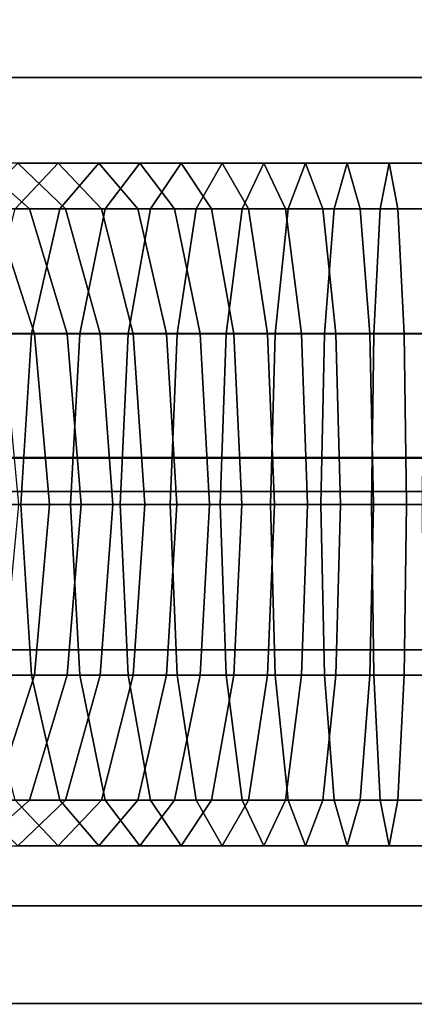
# Model space of a CAD drawing. Extents: x 11419 to 29947, y 25183 to 41100.
# Drawn here: x 20446 to 20469, y 33916 to 33974 of the extents above; entities that cross this region are included whole.
import ezdxf

# ---------------------------------------------------------------- set-up
doc = ezdxf.new("R2010")
doc.units = 0
for name, color, linetype in [('SMB_ROHRGERUST', 7, 'CONTINUOUS'), ('SMB_RUTSCHE', 7, 'CONTINUOUS'), ('SMB_SCHUTZBUGEL_RUTSCHE', 7, 'CONTINUOUS'), ('SMB_SPIELEBENE', 7, 'CONTINUOUS')]:
    doc.layers.add(name, color=color, linetype=linetype)

# ---------------------------------------------------------------- blocks, each defined once
blk = doc.blocks.new('__10__')
at = {"layer": 'SMB_ROHRGERUST', "color": 1, "linetype": 'CONTINUOUS'}
for points in [[(21722.35, 33970.577, 3553.164), (19222.35, 33970.577, 3553.164), (19222.35, 33976.306, 3535.53), (21722.35, 33976.306, 3535.53)], [(21722.35, 33976.306, 3535.53), (19222.35, 33976.306, 3535.53), (19222.35, 33970.577, 3517.896), (21722.35, 33970.577, 3517.896)], [(21722.35, 33970.577, 3517.896), (19222.35, 33970.577, 3517.896), (19222.35, 33955.577, 3506.998), (21722.35, 33955.577, 3506.998)], [(21722.35, 33955.577, 3564.062), (19222.35, 33955.577, 3564.062), (19222.35, 33970.577, 3553.164), (21722.35, 33970.577, 3553.164)], [(21722.35, 33955.577, 3506.998), (19222.35, 33955.577, 3506.998), (19222.35, 33937.036, 3506.998), (21722.35, 33937.036, 3506.998)], [(21722.35, 33937.036, 3564.062), (19222.35, 33937.036, 3564.062), (19222.35, 33955.577, 3564.062), (21722.35, 33955.577, 3564.062)], [(21722.35, 33937.036, 3506.998), (19222.35, 33937.036, 3506.998), (19222.35, 33922.036, 3517.896), (21722.35, 33922.036, 3517.896)], [(21722.35, 33922.036, 3553.164), (19222.35, 33922.036, 3553.164), (19222.35, 33937.036, 3564.062), (21722.35, 33937.036, 3564.062)], [(21722.35, 33922.036, 3517.896), (19222.35, 33922.036, 3517.896), (19222.35, 33916.306, 3535.53), (21722.35, 33916.306, 3535.53)], [(21722.35, 33916.306, 3535.53), (19222.35, 33916.306, 3535.53), (19222.35, 33922.036, 3553.164), (21722.35, 33922.036, 3553.164)]]:
    blk.add_3dface(points, dxfattribs=at)
blk = doc.blocks.new('__12__')
at = {"layer": 'SMB_ROHRGERUST', "color": 1, "linetype": 'CONTINUOUS'}
for points in [[(20451.137, 35217.519, 5303.28), (19201.137, 33967.519, 3535.52), (19214.005, 33972.285, 3523.051), (20464.005, 35222.285, 5290.811)], [(20464.005, 35222.285, 5290.811), (19214.005, 33972.285, 3523.051), (19230.061, 33967.127, 3515.345), (20480.061, 35217.127, 5283.105)], [(20446.371, 35204.651, 5315.749), (19196.371, 33954.651, 3547.989), (19201.137, 33967.519, 3535.52), (20451.137, 35217.519, 5303.28)], [(20480.061, 35217.127, 5283.105), (19230.061, 33967.127, 3515.345), (19243.171, 33954.017, 3515.345), (20493.171, 35204.017, 5283.105)], [(20451.529, 35188.596, 5323.455), (19201.529, 33938.596, 3555.695), (19196.371, 33954.651, 3547.989), (20446.371, 35204.651, 5315.749)], [(20493.171, 35204.017, 5283.105), (19243.171, 33954.017, 3515.345), (19248.329, 33937.961, 3523.051), (20498.329, 35187.961, 5290.811)], [(20464.639, 35175.485, 5323.455), (19214.639, 33925.485, 3555.695), (19201.529, 33938.596, 3555.695), (20451.529, 35188.596, 5323.455)], [(20498.329, 35187.961, 5290.811), (19248.329, 33937.961, 3523.051), (19243.563, 33925.093, 3535.52), (20493.563, 35175.093, 5303.28)], [(20480.695, 35170.328, 5315.749), (19230.695, 33920.328, 3547.989), (19214.639, 33925.485, 3555.695), (20464.639, 35175.485, 5323.455)], [(20493.563, 35175.093, 5303.28), (19243.563, 33925.093, 3535.52), (19230.695, 33920.328, 3547.989), (20480.695, 35170.328, 5315.749)]]:
    blk.add_3dface(points, dxfattribs=at)
blk = doc.blocks.new('__15__')
at = {"layer": 'SMB_ROHRGERUST', "color": 1, "linetype": 'CONTINUOUS'}
for points in [[(20464.639, 35217.127, 5283.105), (21714.639, 33967.127, 3515.345), (21730.695, 33972.285, 3523.051), (20480.695, 35222.285, 5290.811)], [(20451.529, 35204.017, 5283.105), (21701.529, 33954.017, 3515.345), (21714.639, 33967.127, 3515.345), (20464.639, 35217.127, 5283.105)], [(20446.371, 35187.961, 5290.811), (21696.371, 33937.961, 3523.051), (21701.529, 33954.017, 3515.345), (20451.529, 35204.017, 5283.105)], [(20451.137, 35175.093, 5303.28), (21701.137, 33925.093, 3535.52), (21696.371, 33937.961, 3523.051), (20446.371, 35187.961, 5290.811)], [(20480.061, 35175.485, 5323.455), (21730.061, 33925.485, 3555.695), (21714.005, 33920.328, 3547.989), (20464.005, 35170.328, 5315.749)], [(20464.005, 35170.328, 5315.749), (21714.005, 33920.328, 3547.989), (21701.137, 33925.093, 3535.52), (20451.137, 35175.093, 5303.28)]]:
    blk.add_3dface(points, dxfattribs=at)
blk = doc.blocks.new('__24__')
at = {"layer": 'SMB_ROHRGERUST', "color": 1, "linetype": 'CONTINUOUS'}
for points in [[(21701.137, 33967.519, 3535.52), (20451.137, 32717.519, 1767.76), (20464.005, 32722.285, 1755.291), (21714.005, 33972.285, 3523.051)], [(21714.005, 33972.285, 3523.051), (20464.005, 32722.285, 1755.291), (20480.061, 32717.127, 1747.585), (21730.061, 33967.127, 3515.345)], [(21696.371, 33954.651, 3547.989), (20446.371, 32704.651, 1780.229), (20451.137, 32717.519, 1767.76), (21701.137, 33967.519, 3535.52)], [(21701.529, 33938.596, 3555.695), (20451.529, 32688.596, 1787.935), (20446.371, 32704.651, 1780.229), (21696.371, 33954.651, 3547.989)], [(21714.639, 33925.485, 3555.695), (20464.639, 32675.485, 1787.935), (20451.529, 32688.596, 1787.935), (21701.529, 33938.596, 3555.695)], [(21730.695, 33920.328, 3547.989), (20480.695, 32670.328, 1780.229), (20464.639, 32675.485, 1787.935), (21714.639, 33925.485, 3555.695)]]:
    blk.add_3dface(points, dxfattribs=at)
blk = doc.blocks.new('__27__')
at = {"layer": 'SMB_ROHRGERUST', "color": 1, "linetype": 'CONTINUOUS'}
for points in [[(19214.639, 33967.127, 3515.345), (20464.639, 32717.127, 1747.585), (20480.695, 32722.285, 1755.291), (19230.695, 33972.285, 3523.051)], [(19230.695, 33972.285, 3523.051), (20480.695, 32722.285, 1755.291), (20493.563, 32717.519, 1767.76), (19243.563, 33967.519, 3535.52)], [(19243.563, 33967.519, 3535.52), (20493.563, 32717.519, 1767.76), (20498.329, 32704.651, 1780.229), (19248.329, 33954.651, 3547.989)], [(19201.529, 33954.017, 3515.345), (20451.529, 32704.017, 1747.585), (20464.639, 32717.127, 1747.585), (19214.639, 33967.127, 3515.345)], [(19248.329, 33954.651, 3547.989), (20498.329, 32704.651, 1780.229), (20493.171, 32688.596, 1787.935), (19243.171, 33938.596, 3555.695)], [(19196.371, 33937.961, 3523.051), (20446.371, 32687.961, 1755.291), (20451.529, 32704.017, 1747.585), (19201.529, 33954.017, 3515.345)], [(19243.171, 33938.596, 3555.695), (20493.171, 32688.596, 1787.935), (20480.061, 32675.485, 1787.935), (19230.061, 33925.485, 3555.695)], [(19201.137, 33925.093, 3535.52), (20451.137, 32675.093, 1767.76), (20446.371, 32687.961, 1755.291), (19196.371, 33937.961, 3523.051)], [(19230.061, 33925.485, 3555.695), (20480.061, 32675.485, 1787.935), (20464.005, 32670.328, 1780.229), (19214.005, 33920.328, 3547.989)], [(19214.005, 33920.328, 3547.989), (20464.005, 32670.328, 1780.229), (20451.137, 32675.093, 1767.76), (19201.137, 33925.093, 3535.52)]]:
    blk.add_3dface(points, dxfattribs=at)
blk = doc.blocks.new('__36__')
at = {"layer": 'SMB_ROHRGERUST', "color": 1, "linetype": 'CONTINUOUS'}
for points in [[(21714.005, 33972.285, 12.469), (20464.005, 32722.285, 1780.229), (20451.137, 32717.519, 1767.76), (21701.137, 33967.519)], [(21730.061, 33967.127, 20.175), (20480.061, 32717.127, 1787.935), (20464.005, 32722.285, 1780.229), (21714.005, 33972.285, 12.469)], [(21701.137, 33967.519), (20451.137, 32717.519, 1767.76), (20446.371, 32704.651, 1755.291), (21696.371, 33954.651, -12.469)], [(21696.371, 33954.651, -12.469), (20446.371, 32704.651, 1755.291), (20451.529, 32688.596, 1747.585), (21701.529, 33938.596, -20.175)], [(21701.529, 33938.596, -20.175), (20451.529, 32688.596, 1747.585), (20464.639, 32675.485, 1747.585), (21714.639, 33925.485, -20.175)], [(21714.639, 33925.485, -20.175), (20464.639, 32675.485, 1747.585), (20480.695, 32670.328, 1755.291), (21730.695, 33920.328, -12.469)]]:
    blk.add_3dface(points, dxfattribs=at)
blk = doc.blocks.new('__39__')
at = {"layer": 'SMB_ROHRGERUST', "color": 1, "linetype": 'CONTINUOUS'}
for points in [[(19230.695, 33972.285, 12.469), (20480.695, 32722.285, 1780.229), (20464.639, 32717.127, 1787.935), (19214.639, 33967.127, 20.175)], [(19243.563, 33967.519), (20493.563, 32717.519, 1767.76), (20480.695, 32722.285, 1780.229), (19230.695, 33972.285, 12.469)], [(19248.329, 33954.651, -12.469), (20498.329, 32704.651, 1755.291), (20493.563, 32717.519, 1767.76), (19243.563, 33967.519)], [(19214.639, 33967.127, 20.175), (20464.639, 32717.127, 1787.935), (20451.529, 32704.017, 1787.935), (19201.529, 33954.017, 20.175)], [(19243.171, 33938.596, -20.175), (20493.171, 32688.596, 1747.585), (20498.329, 32704.651, 1755.291), (19248.329, 33954.651, -12.469)], [(19201.529, 33954.017, 20.175), (20451.529, 32704.017, 1787.935), (20446.371, 32687.961, 1780.229), (19196.371, 33937.961, 12.469)], [(19230.061, 33925.485, -20.175), (20480.061, 32675.485, 1747.585), (20493.171, 32688.596, 1747.585), (19243.171, 33938.596, -20.175)], [(19196.371, 33937.961, 12.469), (20446.371, 32687.961, 1780.229), (20451.137, 32675.093, 1767.76), (19201.137, 33925.093)], [(19214.005, 33920.328, -12.469), (20464.005, 32670.328, 1755.291), (20480.061, 32675.485, 1747.585), (19230.061, 33925.485, -20.175)], [(19201.137, 33925.093), (20451.137, 32675.093, 1767.76), (20464.005, 32670.328, 1755.291), (19214.005, 33920.328, -12.469)]]:
    blk.add_3dface(points, dxfattribs=at)
blk = doc.blocks.new('__557__')
at = {"layer": 'SMB_SPIELEBENE', "color": 1, "linetype": 'CONTINUOUS'}
for points in [[(29946.64, 25182.647, -2), (29946.64, 40276.306, -2), (11418.822, 40276.306, -2), (11418.822, 25182.647, -2)], [(11418.822, 25182.647), (11418.822, 40276.306), (29946.64, 40276.306), (29946.64, 25182.647)]]:
    blk.add_3dface(points, dxfattribs=at)
blk = doc.blocks.new('__579__')
at = {"layer": 'SMB_RUTSCHE', "color": 1, "linetype": 'CONTINUOUS'}
blk.add_3dface([(20395.025, 33948.253, 3619.129), (20395.025, 33595.514, 3619.129), (20472.67, 33598.253, 3608.906), (20472.67, 33948.253, 3608.907)], dxfattribs=at)
blk = doc.blocks.new('__594__')
at = {"layer": 'SMB_SCHUTZBUGEL_RUTSCHE', "color": 1, "linetype": 'CONTINUOUS'}
for points in [[(20444.005, 33962.87, 4496.765), (20446.094, 33962.87, 4497.458), (20443.066, 33965.55, 4506.989), (20440.733, 33965.55, 4506.215)], [(20445.417, 33965.55, 4507.704), (20447.786, 33965.55, 4508.357), (20445.25, 33962.87, 4518.031), (20442.634, 33962.87, 4517.309)], [(20446.094, 33962.87, 4497.458), (20448.2, 33962.87, 4498.098), (20445.417, 33965.55, 4507.704), (20443.066, 33965.55, 4506.989)], [(20447.786, 33965.55, 4508.357), (20450.171, 33965.55, 4508.95), (20447.884, 33962.87, 4518.686), (20445.25, 33962.87, 4518.031)], [(20448.2, 33962.87, 4498.098), (20450.322, 33962.87, 4498.683), (20447.786, 33965.55, 4508.357), (20445.417, 33965.55, 4507.704)], [(20450.322, 33962.87, 4498.683), (20452.458, 33962.87, 4499.214), (20450.171, 33965.55, 4508.95), (20447.786, 33965.55, 4508.357)], [(20450.171, 33965.55, 4508.95), (20452.57, 33965.55, 4509.481), (20450.533, 33962.87, 4519.273), (20447.884, 33962.87, 4518.686)], [(20452.458, 33962.87, 4499.214), (20454.607, 33962.87, 4499.69), (20452.57, 33965.55, 4509.481), (20450.171, 33965.55, 4508.95)], [(20452.57, 33965.55, 4509.481), (20454.983, 33965.55, 4509.951), (20453.197, 33962.87, 4519.791), (20450.533, 33962.87, 4519.273)], [(20454.607, 33962.87, 4499.69), (20456.768, 33962.87, 4500.111), (20454.983, 33965.55, 4509.951), (20452.57, 33965.55, 4509.481)], [(20454.983, 33965.55, 4509.951), (20457.406, 33965.55, 4510.359), (20455.874, 33962.87, 4520.241), (20453.197, 33962.87, 4519.791)], [(20456.768, 33962.87, 4500.111), (20458.939, 33962.87, 4500.476), (20457.406, 33965.55, 4510.359), (20454.983, 33965.55, 4509.951)], [(20457.406, 33965.55, 4510.359), (20459.839, 33965.55, 4510.704), (20458.561, 33962.87, 4520.623), (20455.874, 33962.87, 4520.241)], [(20458.939, 33962.87, 4500.476), (20461.118, 33962.87, 4500.785), (20459.839, 33965.55, 4510.704), (20457.406, 33965.55, 4510.359)], [(20459.839, 33965.55, 4510.704), (20462.28, 33965.55, 4510.987), (20461.257, 33962.87, 4520.935), (20458.561, 33962.87, 4520.623)], [(20461.118, 33962.87, 4500.785), (20463.304, 33962.87, 4501.039), (20462.28, 33965.55, 4510.987), (20459.839, 33965.55, 4510.704)], [(20462.28, 33965.55, 4510.987), (20464.728, 33965.55, 4511.207), (20463.96, 33962.87, 4521.179), (20461.257, 33962.87, 4520.935)], [(20463.304, 33962.87, 4501.039), (20465.497, 33962.87, 4501.236), (20464.728, 33965.55, 4511.207), (20462.28, 33965.55, 4510.987)], [(20464.728, 33965.55, 4511.207), (20467.181, 33965.55, 4511.365), (20466.668, 33962.87, 4521.352), (20463.96, 33962.87, 4521.179)], [(20465.497, 33962.87, 4501.236), (20467.693, 33962.87, 4501.377), (20467.181, 33965.55, 4511.365), (20464.728, 33965.55, 4511.207)], [(20467.181, 33965.55, 4511.365), (20469.636, 33965.55, 4511.459), (20469.38, 33962.87, 4521.457), (20466.668, 33962.87, 4521.352)], [(20467.693, 33962.87, 4501.377), (20469.893, 33962.87, 4501.462), (20469.636, 33965.55, 4511.459), (20467.181, 33965.55, 4511.365)], [(20444.507, 33955.55, 4489.164), (20446.401, 33955.55, 4489.847), (20444.005, 33962.87, 4496.765), (20441.935, 33962.87, 4496.018)], [(20445.25, 33962.87, 4518.031), (20447.884, 33962.87, 4518.686), (20446.209, 33955.55, 4525.813), (20443.393, 33955.55, 4525.113)], [(20446.401, 33955.55, 4489.847), (20448.312, 33955.55, 4490.481), (20446.094, 33962.87, 4497.458), (20444.005, 33962.87, 4496.765)], [(20448.312, 33955.55, 4490.481), (20450.238, 33955.55, 4491.066), (20448.2, 33962.87, 4498.098), (20446.094, 33962.87, 4497.458)], [(20447.884, 33962.87, 4518.686), (20450.533, 33962.87, 4519.273), (20449.042, 33955.55, 4526.44), (20446.209, 33955.55, 4525.813)], [(20450.238, 33955.55, 4491.066), (20452.179, 33955.55, 4491.602), (20450.322, 33962.87, 4498.683), (20448.2, 33962.87, 4498.098)], [(20450.533, 33962.87, 4519.273), (20453.197, 33962.87, 4519.791), (20451.89, 33955.55, 4526.995), (20449.042, 33955.55, 4526.44)], [(20452.179, 33955.55, 4491.602), (20454.133, 33955.55, 4492.087), (20452.458, 33962.87, 4499.214), (20450.322, 33962.87, 4498.683)], [(20453.197, 33962.87, 4519.791), (20455.874, 33962.87, 4520.241), (20454.752, 33955.55, 4527.476), (20451.89, 33955.55, 4526.995)], [(20454.133, 33955.55, 4492.087), (20456.099, 33955.55, 4492.523), (20454.607, 33962.87, 4499.69), (20452.458, 33962.87, 4499.214)], [(20456.099, 33955.55, 4492.523), (20458.075, 33955.55, 4492.907), (20456.768, 33962.87, 4500.111), (20454.607, 33962.87, 4499.69)], [(20455.874, 33962.87, 4520.241), (20458.561, 33962.87, 4520.623), (20457.625, 33955.55, 4527.884), (20454.752, 33955.55, 4527.476)], [(20458.075, 33955.55, 4492.907), (20460.061, 33955.55, 4493.241), (20458.939, 33962.87, 4500.476), (20456.768, 33962.87, 4500.111)], [(20458.561, 33962.87, 4520.623), (20461.257, 33962.87, 4520.935), (20460.507, 33955.55, 4528.218), (20457.625, 33955.55, 4527.884)], [(20460.061, 33955.55, 4493.241), (20462.054, 33955.55, 4493.524), (20461.118, 33962.87, 4500.785), (20458.939, 33962.87, 4500.476)], [(20461.257, 33962.87, 4520.935), (20463.96, 33962.87, 4521.179), (20463.397, 33955.55, 4528.478), (20460.507, 33955.55, 4528.218)], [(20462.054, 33955.55, 4493.524), (20464.054, 33955.55, 4493.756), (20463.304, 33962.87, 4501.039), (20461.118, 33962.87, 4500.785)], [(20464.054, 33955.55, 4493.756), (20466.059, 33955.55, 4493.937), (20465.497, 33962.87, 4501.236), (20463.304, 33962.87, 4501.039)], [(20463.96, 33962.87, 4521.179), (20466.668, 33962.87, 4521.352), (20466.293, 33955.55, 4528.664), (20463.397, 33955.55, 4528.478)], [(20466.059, 33955.55, 4493.937), (20468.068, 33955.55, 4494.066), (20467.693, 33962.87, 4501.377), (20465.497, 33962.87, 4501.236)], [(20466.668, 33962.87, 4521.352), (20469.38, 33962.87, 4521.457), (20469.192, 33955.55, 4528.776), (20466.293, 33955.55, 4528.664)], [(20468.068, 33955.55, 4494.066), (20470.08, 33955.55, 4494.143), (20469.893, 33962.87, 4501.462), (20467.693, 33962.87, 4501.377)], [(20443.393, 33955.55, 4525.113), (20446.209, 33955.55, 4525.813), (20445.596, 33945.55, 4528.421), (20442.713, 33945.55, 4527.705)], [(20445.448, 33945.55, 4486.655), (20447.278, 33945.55, 4487.314), (20446.401, 33955.55, 4489.847), (20444.507, 33955.55, 4489.164)], [(20446.209, 33955.55, 4525.813), (20449.042, 33955.55, 4526.44), (20448.496, 33945.55, 4529.064), (20445.596, 33945.55, 4528.421)], [(20447.278, 33945.55, 4487.314), (20449.123, 33945.55, 4487.927), (20448.312, 33955.55, 4490.481), (20446.401, 33955.55, 4489.847)], [(20449.123, 33945.55, 4487.927), (20450.984, 33945.55, 4488.492), (20450.238, 33955.55, 4491.066), (20448.312, 33955.55, 4490.481)], [(20449.042, 33955.55, 4526.44), (20451.89, 33955.55, 4526.995), (20451.412, 33945.55, 4529.631), (20448.496, 33945.55, 4529.064)], [(20450.984, 33945.55, 4488.492), (20452.859, 33945.55, 4489.01), (20452.179, 33955.55, 4491.602), (20450.238, 33955.55, 4491.066)], [(20451.89, 33955.55, 4526.995), (20454.752, 33955.55, 4527.476), (20454.341, 33945.55, 4530.124), (20451.412, 33945.55, 4529.631)], [(20452.859, 33945.55, 4489.01), (20454.746, 33945.55, 4489.479), (20454.133, 33955.55, 4492.087), (20452.179, 33955.55, 4491.602)], [(20454.746, 33945.55, 4489.479), (20456.645, 33945.55, 4489.899), (20456.099, 33955.55, 4492.523), (20454.133, 33955.55, 4492.087)], [(20454.752, 33955.55, 4527.476), (20457.625, 33955.55, 4527.884), (20457.282, 33945.55, 4530.542), (20454.341, 33945.55, 4530.124)], [(20456.645, 33945.55, 4489.899), (20458.553, 33945.55, 4490.271), (20458.075, 33955.55, 4492.907), (20456.099, 33955.55, 4492.523)], [(20457.625, 33955.55, 4527.884), (20460.507, 33955.55, 4528.218), (20460.233, 33945.55, 4530.884), (20457.282, 33945.55, 4530.542)], [(20458.553, 33945.55, 4490.271), (20460.471, 33945.55, 4490.593), (20460.061, 33955.55, 4493.241), (20458.075, 33955.55, 4492.907)], [(20460.471, 33945.55, 4490.593), (20462.397, 33945.55, 4490.867), (20462.054, 33955.55, 4493.524), (20460.061, 33955.55, 4493.241)], [(20460.507, 33955.55, 4528.218), (20463.397, 33955.55, 4528.478), (20463.191, 33945.55, 4531.15), (20460.233, 33945.55, 4530.884)], [(20462.397, 33945.55, 4490.867), (20464.328, 33945.55, 4491.091), (20464.054, 33955.55, 4493.756), (20462.054, 33955.55, 4493.524)], [(20463.397, 33955.55, 4528.478), (20466.293, 33955.55, 4528.664), (20466.155, 33945.55, 4531.34), (20463.191, 33945.55, 4531.15)], [(20464.328, 33945.55, 4491.091), (20466.265, 33945.55, 4491.265), (20466.059, 33955.55, 4493.937), (20464.054, 33955.55, 4493.756)], [(20466.265, 33945.55, 4491.265), (20468.206, 33945.55, 4491.389), (20468.068, 33955.55, 4494.066), (20466.059, 33955.55, 4493.937)], [(20466.293, 33955.55, 4528.664), (20469.192, 33955.55, 4528.776), (20469.123, 33945.55, 4531.454), (20466.155, 33945.55, 4531.34)], [(20468.206, 33945.55, 4491.389), (20470.149, 33945.55, 4491.464), (20470.08, 33955.55, 4494.143), (20468.068, 33955.55, 4494.066)], [(20442.713, 33945.55, 4527.705), (20445.596, 33945.55, 4528.421), (20446.209, 33935.55, 4525.813), (20443.393, 33935.55, 4525.113)], [(20444.507, 33935.55, 4489.164), (20446.401, 33935.55, 4489.847), (20447.278, 33945.55, 4487.314), (20445.448, 33945.55, 4486.655)], [(20445.596, 33945.55, 4528.421), (20448.496, 33945.55, 4529.064), (20449.042, 33935.55, 4526.44), (20446.209, 33935.55, 4525.813)], [(20446.401, 33935.55, 4489.847), (20448.312, 33935.55, 4490.481), (20449.123, 33945.55, 4487.927), (20447.278, 33945.55, 4487.314)], [(20448.312, 33935.55, 4490.481), (20450.238, 33935.55, 4491.066), (20450.984, 33945.55, 4488.492), (20449.123, 33945.55, 4487.927)], [(20448.496, 33945.55, 4529.064), (20451.412, 33945.55, 4529.631), (20451.89, 33935.55, 4526.995), (20449.042, 33935.55, 4526.44)], [(20450.238, 33935.55, 4491.066), (20452.179, 33935.55, 4491.602), (20452.859, 33945.55, 4489.01), (20450.984, 33945.55, 4488.492)], [(20451.412, 33945.55, 4529.631), (20454.341, 33945.55, 4530.124), (20454.752, 33935.55, 4527.476), (20451.89, 33935.55, 4526.995)], [(20452.179, 33935.55, 4491.602), (20454.133, 33935.55, 4492.087), (20454.746, 33945.55, 4489.479), (20452.859, 33945.55, 4489.01)], [(20454.133, 33935.55, 4492.087), (20456.099, 33935.55, 4492.523), (20456.645, 33945.55, 4489.899), (20454.746, 33945.55, 4489.479)], [(20454.341, 33945.55, 4530.124), (20457.282, 33945.55, 4530.542), (20457.625, 33935.55, 4527.884), (20454.752, 33935.55, 4527.476)], [(20456.099, 33935.55, 4492.523), (20458.075, 33935.55, 4492.907), (20458.553, 33945.55, 4490.271), (20456.645, 33945.55, 4489.899)], [(20457.282, 33945.55, 4530.542), (20460.233, 33945.55, 4530.884), (20460.507, 33935.55, 4528.218), (20457.625, 33935.55, 4527.884)], [(20458.075, 33935.55, 4492.907), (20460.061, 33935.55, 4493.241), (20460.471, 33945.55, 4490.593), (20458.553, 33945.55, 4490.271)], [(20460.061, 33935.55, 4493.241), (20462.054, 33935.55, 4493.524), (20462.397, 33945.55, 4490.867), (20460.471, 33945.55, 4490.593)], [(20460.233, 33945.55, 4530.884), (20463.191, 33945.55, 4531.15), (20463.397, 33935.55, 4528.478), (20460.507, 33935.55, 4528.218)], [(20462.054, 33935.55, 4493.524), (20464.054, 33935.55, 4493.756), (20464.328, 33945.55, 4491.091), (20462.397, 33945.55, 4490.867)], [(20463.191, 33945.55, 4531.15), (20466.155, 33945.55, 4531.34), (20466.293, 33935.55, 4528.664), (20463.397, 33935.55, 4528.478)], [(20464.054, 33935.55, 4493.756), (20466.059, 33935.55, 4493.937), (20466.265, 33945.55, 4491.265), (20464.328, 33945.55, 4491.091)], [(20466.059, 33935.55, 4493.937), (20468.068, 33935.55, 4494.066), (20468.206, 33945.55, 4491.389), (20466.265, 33945.55, 4491.265)], [(20466.155, 33945.55, 4531.34), (20469.123, 33945.55, 4531.454), (20469.192, 33935.55, 4528.776), (20466.293, 33935.55, 4528.664)], [(20468.068, 33935.55, 4494.066), (20470.08, 33935.55, 4494.143), (20470.149, 33945.55, 4491.464), (20468.206, 33945.55, 4491.389)], [(20441.935, 33928.229, 4496.018), (20444.005, 33928.229, 4496.765), (20446.401, 33935.55, 4489.847), (20444.507, 33935.55, 4489.164)], [(20443.393, 33935.55, 4525.113), (20446.209, 33935.55, 4525.813), (20447.884, 33928.229, 4518.686), (20445.25, 33928.229, 4518.031)], [(20444.005, 33928.229, 4496.765), (20446.094, 33928.229, 4497.458), (20448.312, 33935.55, 4490.481), (20446.401, 33935.55, 4489.847)], [(20446.094, 33928.229, 4497.458), (20448.2, 33928.229, 4498.098), (20450.238, 33935.55, 4491.066), (20448.312, 33935.55, 4490.481)], [(20446.209, 33935.55, 4525.813), (20449.042, 33935.55, 4526.44), (20450.533, 33928.229, 4519.273), (20447.884, 33928.229, 4518.686)], [(20448.2, 33928.229, 4498.098), (20450.322, 33928.229, 4498.683), (20452.179, 33935.55, 4491.602), (20450.238, 33935.55, 4491.066)], [(20449.042, 33935.55, 4526.44), (20451.89, 33935.55, 4526.995), (20453.197, 33928.229, 4519.791), (20450.533, 33928.229, 4519.273)], [(20450.322, 33928.229, 4498.683), (20452.458, 33928.229, 4499.214), (20454.133, 33935.55, 4492.087), (20452.179, 33935.55, 4491.602)], [(20451.89, 33935.55, 4526.995), (20454.752, 33935.55, 4527.476), (20455.874, 33928.229, 4520.241), (20453.197, 33928.229, 4519.791)], [(20452.458, 33928.229, 4499.214), (20454.607, 33928.229, 4499.69), (20456.099, 33935.55, 4492.523), (20454.133, 33935.55, 4492.087)], [(20454.607, 33928.229, 4499.69), (20456.768, 33928.229, 4500.111), (20458.075, 33935.55, 4492.907), (20456.099, 33935.55, 4492.523)], [(20454.752, 33935.55, 4527.476), (20457.625, 33935.55, 4527.884), (20458.561, 33928.229, 4520.623), (20455.874, 33928.229, 4520.241)], [(20456.768, 33928.229, 4500.111), (20458.939, 33928.229, 4500.476), (20460.061, 33935.55, 4493.241), (20458.075, 33935.55, 4492.907)], [(20457.625, 33935.55, 4527.884), (20460.507, 33935.55, 4528.218), (20461.257, 33928.229, 4520.935), (20458.561, 33928.229, 4520.623)], [(20458.939, 33928.229, 4500.476), (20461.118, 33928.229, 4500.785), (20462.054, 33935.55, 4493.524), (20460.061, 33935.55, 4493.241)], [(20460.507, 33935.55, 4528.218), (20463.397, 33935.55, 4528.478), (20463.96, 33928.229, 4521.179), (20461.257, 33928.229, 4520.935)], [(20461.118, 33928.229, 4500.785), (20463.304, 33928.229, 4501.039), (20464.054, 33935.55, 4493.756), (20462.054, 33935.55, 4493.524)], [(20463.304, 33928.229, 4501.039), (20465.497, 33928.229, 4501.236), (20466.059, 33935.55, 4493.937), (20464.054, 33935.55, 4493.756)], [(20463.397, 33935.55, 4528.478), (20466.293, 33935.55, 4528.664), (20466.668, 33928.229, 4521.352), (20463.96, 33928.229, 4521.179)], [(20465.497, 33928.229, 4501.236), (20467.693, 33928.229, 4501.377), (20468.068, 33935.55, 4494.066), (20466.059, 33935.55, 4493.937)], [(20466.293, 33935.55, 4528.664), (20469.192, 33935.55, 4528.776), (20469.38, 33928.229, 4521.457), (20466.668, 33928.229, 4521.352)], [(20467.693, 33928.229, 4501.377), (20469.893, 33928.229, 4501.462), (20470.08, 33935.55, 4494.143), (20468.068, 33935.55, 4494.066)], [(20440.733, 33925.55, 4506.215), (20443.066, 33925.55, 4506.989), (20446.094, 33928.229, 4497.458), (20444.005, 33928.229, 4496.765)], [(20442.634, 33928.229, 4517.309), (20445.25, 33928.229, 4518.031), (20447.786, 33925.55, 4508.357), (20445.417, 33925.55, 4507.704)], [(20443.066, 33925.55, 4506.989), (20445.417, 33925.55, 4507.704), (20448.2, 33928.229, 4498.098), (20446.094, 33928.229, 4497.458)], [(20445.25, 33928.229, 4518.031), (20447.884, 33928.229, 4518.686), (20450.171, 33925.55, 4508.95), (20447.786, 33925.55, 4508.357)], [(20445.417, 33925.55, 4507.704), (20447.786, 33925.55, 4508.357), (20450.322, 33928.229, 4498.683), (20448.2, 33928.229, 4498.098)], [(20447.786, 33925.55, 4508.357), (20450.171, 33925.55, 4508.95), (20452.458, 33928.229, 4499.214), (20450.322, 33928.229, 4498.683)], [(20447.884, 33928.229, 4518.686), (20450.533, 33928.229, 4519.273), (20452.57, 33925.55, 4509.481), (20450.171, 33925.55, 4508.95)], [(20450.171, 33925.55, 4508.95), (20452.57, 33925.55, 4509.481), (20454.607, 33928.229, 4499.69), (20452.458, 33928.229, 4499.214)], [(20450.533, 33928.229, 4519.273), (20453.197, 33928.229, 4519.791), (20454.983, 33925.55, 4509.951), (20452.57, 33925.55, 4509.481)], [(20452.57, 33925.55, 4509.481), (20454.983, 33925.55, 4509.951), (20456.768, 33928.229, 4500.111), (20454.607, 33928.229, 4499.69)], [(20453.197, 33928.229, 4519.791), (20455.874, 33928.229, 4520.241), (20457.406, 33925.55, 4510.359), (20454.983, 33925.55, 4509.951)], [(20454.983, 33925.55, 4509.951), (20457.406, 33925.55, 4510.359), (20458.939, 33928.229, 4500.476), (20456.768, 33928.229, 4500.111)], [(20455.874, 33928.229, 4520.241), (20458.561, 33928.229, 4520.623), (20459.839, 33925.55, 4510.704), (20457.406, 33925.55, 4510.359)], [(20457.406, 33925.55, 4510.359), (20459.839, 33925.55, 4510.704), (20461.118, 33928.229, 4500.785), (20458.939, 33928.229, 4500.476)], [(20458.561, 33928.229, 4520.623), (20461.257, 33928.229, 4520.935), (20462.28, 33925.55, 4510.987), (20459.839, 33925.55, 4510.704)], [(20459.839, 33925.55, 4510.704), (20462.28, 33925.55, 4510.987), (20463.304, 33928.229, 4501.039), (20461.118, 33928.229, 4500.785)], [(20461.257, 33928.229, 4520.935), (20463.96, 33928.229, 4521.179), (20464.728, 33925.55, 4511.207), (20462.28, 33925.55, 4510.987)], [(20462.28, 33925.55, 4510.987), (20464.728, 33925.55, 4511.207), (20465.497, 33928.229, 4501.236), (20463.304, 33928.229, 4501.039)], [(20463.96, 33928.229, 4521.179), (20466.668, 33928.229, 4521.352), (20467.181, 33925.55, 4511.365), (20464.728, 33925.55, 4511.207)], [(20464.728, 33925.55, 4511.207), (20467.181, 33925.55, 4511.365), (20467.693, 33928.229, 4501.377), (20465.497, 33928.229, 4501.236)], [(20466.668, 33928.229, 4521.352), (20469.38, 33928.229, 4521.457), (20469.636, 33925.55, 4511.459), (20467.181, 33925.55, 4511.365)], [(20467.181, 33925.55, 4511.365), (20469.636, 33925.55, 4511.459), (20469.893, 33928.229, 4501.462), (20467.693, 33928.229, 4501.377)]]:
    blk.add_3dface(points, dxfattribs=at)
blk = doc.blocks.new('__595__')
at = {"layer": 'SMB_SCHUTZBUGEL_RUTSCHE', "color": 1, "linetype": 'CONTINUOUS'}
for points in [[(20772.094, 33948.306, 3518.906), (20172.67, 33948.306, 3518.906), (20172.67, 33946.306, 3518.906), (20772.094, 33946.306, 3518.906)], [(20395.025, 33948.306, 3619.129), (20472.67, 33948.306, 3608.906), (20472.67, 33946.306, 3608.906), (20395.025, 33946.306, 3619.129)]]:
    blk.add_3dface(points, dxfattribs=at)
mesh = blk.add_polyface(dxfattribs=at)
corners = [(20172.67, 33948.306, 3518.906), (20395.025, 33948.306, 3619.129), (20472.67, 33948.306, 3608.906), (20322.67, 33948.306, 3649.099), (20260.538, 33948.306, 3696.774), (20212.863, 33948.306, 3758.906), (20182.893, 33948.306, 3831.261), (20172.67, 33948.306, 3908.905), (20772.094, 33948.306, 3518.906), (20762.448, 33948.306, 3831.261), (20772.535, 33948.306, 3907.88), (20732.478, 33948.306, 3758.906), (20684.802, 33948.306, 3696.774), (20622.67, 33948.306, 3649.099), (20550.316, 33948.306, 3619.129)]
mesh.append_faces([[corners[k] for k in face] for face in [(6, 0, 7), (8, 9, 10)]], dxfattribs={"vtx0": -1, "color": 1})
mesh.append_faces([[corners[k] for k in face] for face in [(1, 0, 3), (3, 0, 4), (4, 0, 5), (5, 0, 6), (9, 8, 11), (11, 8, 12), (12, 8, 13), (13, 8, 14), (14, 0, 2)]], dxfattribs={"vtx0": -1, "vtx1": -1, "color": 1})
mesh.append_faces([[corners[k] for k in face] for face in [(0, 1, 2), (14, 8, 0)]], dxfattribs={"vtx0": -1, "vtx2": -1, "color": 1})
mesh = blk.add_polyface(dxfattribs=at)
corners = [(20172.67, 33946.306, 3518.906), (20182.893, 33946.306, 3831.261), (20172.67, 33946.306, 3908.905), (20212.863, 33946.306, 3758.906), (20260.538, 33946.306, 3696.774), (20322.67, 33946.306, 3649.099), (20395.025, 33946.306, 3619.129), (20472.67, 33946.306, 3608.906), (20772.094, 33946.306, 3518.906), (20550.316, 33946.306, 3619.129), (20622.67, 33946.306, 3649.099), (20684.802, 33946.306, 3696.774), (20732.478, 33946.306, 3758.906), (20762.448, 33946.306, 3831.261), (20772.535, 33946.306, 3907.88)]
mesh.append_faces([[corners[k] for k in face] for face in [(0, 1, 2), (13, 8, 14)]], dxfattribs={"vtx0": -1, "color": 1})
mesh.append_faces([[corners[k] for k in face] for face in [(1, 0, 3), (3, 0, 4), (4, 0, 5), (5, 0, 6), (6, 0, 7), (8, 9, 0), (9, 8, 10), (10, 8, 11), (11, 8, 12), (12, 8, 13)]], dxfattribs={"vtx0": -1, "vtx1": -1, "color": 1})
mesh.append_faces([[corners[k] for k in face] for face in [(0, 9, 7)]], dxfattribs={"vtx0": -1, "vtx2": -1, "color": 1})

msp = doc.modelspace()

# ---------------------------------------------------------------- block references
at = {"layer": 'SMB_ROHRGERUST', "color": 1, "linetype": 'CONTINUOUS'}
for name in ['__12__', '__15__', '__10__', '__27__', '__39__', '__24__', '__36__']:
    msp.add_blockref(name, (0, 0), dxfattribs=at)
at = {"layer": 'SMB_RUTSCHE', "color": 1, "linetype": 'CONTINUOUS'}
msp.add_blockref('__579__', (0, 0), dxfattribs=at)
at = {"layer": 'SMB_SCHUTZBUGEL_RUTSCHE', "color": 1, "linetype": 'CONTINUOUS'}
for name in ['__594__', '__595__']:
    msp.add_blockref(name, (0, 0), dxfattribs=at)
at = {"layer": 'SMB_SPIELEBENE', "color": 1, "linetype": 'CONTINUOUS'}
msp.add_blockref('__557__', (0, 0), dxfattribs=at)

doc.saveas('drawing.dxf')
